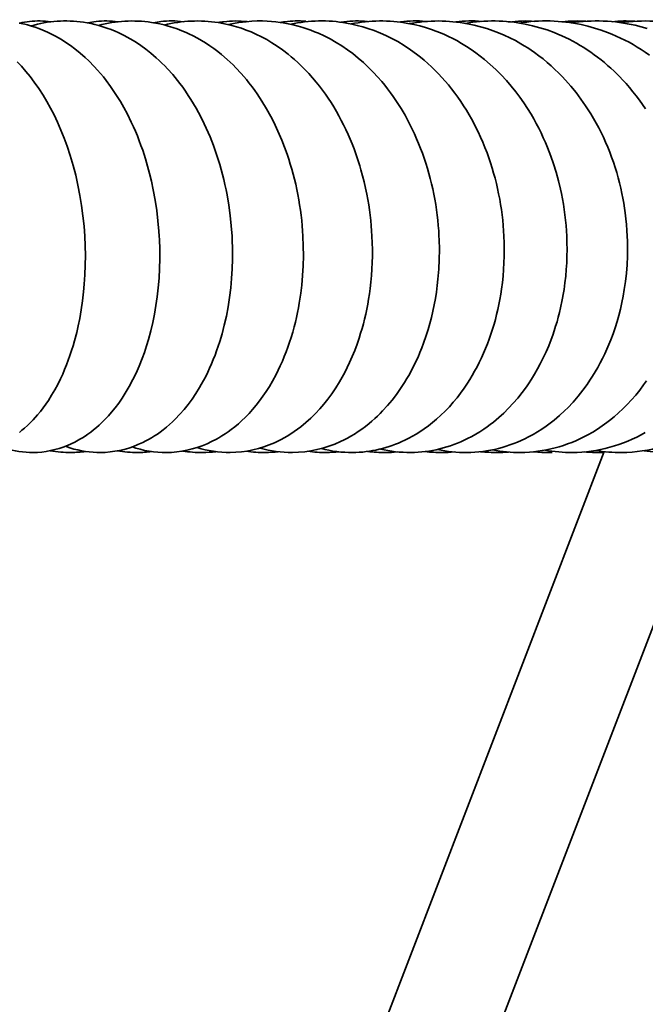
# Model space of a CAD drawing. Extents: x 1490 to 4485, y -2649 to 1730.
# Drawn here: x 4193 to 4338, y 1499 to 1727 of the extents above; entities that cross this region are included whole.
import ezdxf

# ---------------------------------------------------------------- set-up
doc = ezdxf.new("R2010")
doc.units = 0

msp = doc.modelspace()

# ---------------------------------------------------------------- linework, layer by layer
at = {"color": 7, "lineweight": 35, "ltscale": 0.003314}
msp.add_line((4281.57, 1726.55), (4281.44, 1726.53), dxfattribs=at)
at = {"color": 7, "lineweight": 35}
for p, q in [((4202.2, 1297.78), (4328.72, 1626.99)), ((4229.1, 1297.78), (4355.56, 1626.82))]:
    msp.add_line(p, q, dxfattribs=at)
at = {"color": 7, "lineweight": 35, "ltscale": 0.012867}
msp.add_line((4316.69, 1626.79), (4316.18, 1626.78), dxfattribs=at)
at = {"color": 7, "lineweight": 35}
for points in [[(4193.14, 1726.29), (4194.44, 1726.01), (4195.09, 1725.85), (4195.98, 1725.6), (4196.85, 1725.32), (4197.72, 1725.01), (4198.59, 1724.67), (4199.69, 1724.19), (4200.78, 1723.67), (4201.58, 1723.25), (4202.91, 1722.48), (4203.98, 1721.81), (4205.03, 1721.08), (4206.05, 1720.32), (4207.27, 1719.33), (4208.42, 1718.33), (4209.27, 1717.52), (4210.51, 1716.25), (4211.31, 1715.38), (4211.99, 1714.6), (4212.65, 1713.8), (4213.29, 1712.98), (4214.32, 1711.59), (4215.11, 1710.45), (4215.87, 1709.28), (4216.6, 1708.09), (4217.39, 1706.72), (4218.23, 1705.16), (4219.13, 1703.33), (4219.61, 1702.27), (4220.08, 1701.2), (4220.53, 1700.12), (4220.96, 1699.03), (4221.37, 1697.93), (4221.76, 1696.82), (4222.4, 1694.85), (4222.91, 1693.14), (4223.37, 1691.41), (4223.79, 1689.67), (4224.23, 1687.61), (4224.67, 1685.25), (4225.03, 1682.87), (4225.31, 1680.48), (4225.52, 1678.08), (4225.6, 1676.89)], [(4208.01, 1726.48), (4208.9, 1726.33), (4209.79, 1726.16), (4210.68, 1725.96), (4211.56, 1725.73), (4212.53, 1725.45), (4213.48, 1725.13), (4214.43, 1724.78), (4215.37, 1724.4), (4216.1, 1724.08), (4217.5, 1723.4), (4218.84, 1722.67), (4220.11, 1721.9), (4221.32, 1721.09), (4222.5, 1720.24), (4223.65, 1719.33), (4224.89, 1718.26), (4225.56, 1717.65), (4226.22, 1717.02), (4226.87, 1716.37), (4227.5, 1715.71), (4228.73, 1714.33), (4229.85, 1712.97), (4230.36, 1712.31), (4231.04, 1711.4), (4231.7, 1710.47), (4232.34, 1709.52), (4232.96, 1708.55), (4233.56, 1707.57), (4234.15, 1706.56), (4234.71, 1705.55), (4235.56, 1703.91), (4236.04, 1702.93), (4236.5, 1701.94), (4237.37, 1699.94), (4238.17, 1697.89), (4238.9, 1695.8), (4239.27, 1694.67), (4239.62, 1693.52), (4239.95, 1692.37), (4240.26, 1691.21), (4240.55, 1690.04), (4240.82, 1688.86), (4241.08, 1687.68), (4241.31, 1686.49), (4241.72, 1684.11), (4242.04, 1681.71), (4242.3, 1679.3), (4242.47, 1676.89)], [(4223.83, 1726.44), (4224.8, 1726.28), (4225.77, 1726.08), (4226.74, 1725.86), (4227.7, 1725.6), (4228.75, 1725.28), (4229.79, 1724.92), (4230.82, 1724.52), (4231.84, 1724.09), (4232.46, 1723.81), (4233.46, 1723.32), (4234.44, 1722.8), (4235.4, 1722.25), (4236.35, 1721.67), (4237.3, 1721.04), (4238.23, 1720.39), (4239.15, 1719.7), (4240.05, 1718.98), (4241.37, 1717.84), (4242.04, 1717.22), (4242.7, 1716.59), (4243.35, 1715.94), (4244.61, 1714.59), (4245.81, 1713.18), (4246.4, 1712.46), (4247.14, 1711.5), (4247.73, 1710.69), (4248.31, 1709.87), (4248.87, 1709.03), (4249.42, 1708.18), (4250.48, 1706.44), (4251.47, 1704.65), (4252.16, 1703.31), (4252.81, 1701.95), (4253.44, 1700.57), (4254.03, 1699.17), (4254.66, 1697.55), (4255.25, 1695.91), (4255.63, 1694.77), (4255.99, 1693.62), (4256.34, 1692.46), (4256.66, 1691.29), (4256.96, 1690.11), (4257.24, 1688.93), (4257.5, 1687.74), (4257.74, 1686.55), (4257.95, 1685.35), (4258.15, 1684.15), (4258.33, 1682.95), (4258.49, 1681.74), (4258.62, 1680.53), (4258.74, 1679.32), (4258.84, 1678.11), (4258.91, 1676.89)], [(4239.28, 1726.4), (4240.34, 1726.21), (4241.4, 1725.99), (4242.45, 1725.74), (4243.49, 1725.44), (4244.64, 1725.08), (4245.77, 1724.67), (4246.89, 1724.22), (4248, 1723.73), (4249.27, 1723.11), (4250.51, 1722.44), (4251.73, 1721.72), (4252.93, 1720.95), (4254.21, 1720.05), (4255.46, 1719.1), (4256.22, 1718.47), (4256.97, 1717.83), (4257.71, 1717.17), (4258.43, 1716.49), (4259.36, 1715.56), (4260.27, 1714.6), (4261.15, 1713.61), (4262.01, 1712.6), (4262.73, 1711.69), (4263.43, 1710.77), (4264.11, 1709.83), (4264.77, 1708.87), (4265.42, 1707.87), (4266.05, 1706.86), (4266.66, 1705.83), (4267.25, 1704.78), (4267.81, 1703.73), (4268.35, 1702.67), (4268.87, 1701.59), (4269.37, 1700.5), (4269.85, 1699.39), (4270.31, 1698.28), (4270.75, 1697.15), (4271.48, 1695.09), (4272.07, 1693.24), (4272.35, 1692.3), (4272.74, 1690.89), (4273.1, 1689.47), (4273.42, 1688.04), (4273.72, 1686.61), (4273.94, 1685.4), (4274.15, 1684.2), (4274.33, 1682.99), (4274.49, 1681.77), (4274.63, 1680.55), (4274.74, 1679.34), (4274.84, 1678.12), (4274.91, 1676.9)], [(4241.67, 1725.93), (4242.83, 1726.17), (4244.05, 1726.39), (4245.77, 1726.61), (4247.06, 1726.71), (4248.3, 1726.77), (4249.56, 1726.77), (4250.61, 1726.74), (4251.62, 1726.68), (4252.64, 1726.58), (4253.67, 1726.45), (4254.34, 1726.35)], [(4254.34, 1726.35), (4255.5, 1726.14), (4256.65, 1725.89), (4257.79, 1725.6), (4258.92, 1725.26), (4259.83, 1724.97), (4260.74, 1724.64), (4261.63, 1724.29), (4262.52, 1723.92), (4263.84, 1723.31), (4265.23, 1722.6), (4266.59, 1721.82), (4267.92, 1720.99), (4269.23, 1720.1), (4270.44, 1719.2), (4271.7, 1718.19), (4272.92, 1717.13), (4274.11, 1716.02), (4275.26, 1714.86), (4276.23, 1713.81), (4277.17, 1712.73), (4277.86, 1711.89), (4278.54, 1711.02), (4279.2, 1710.15), (4279.84, 1709.25), (4280.46, 1708.34), (4281.07, 1707.42), (4281.66, 1706.47), (4282.58, 1704.91), (4283.15, 1703.86), (4283.71, 1702.79), (4284.25, 1701.71), (4284.77, 1700.61), (4285.26, 1699.5), (4285.73, 1698.38), (4286.18, 1697.25), (4286.61, 1696.11), (4287.02, 1694.96), (4287.4, 1693.8), (4287.76, 1692.62), (4288.1, 1691.45), (4288.42, 1690.26), (4288.72, 1689.07), (4288.99, 1687.87), (4289.24, 1686.66), (4289.47, 1685.45), (4289.68, 1684.24), (4289.86, 1683.02), (4290.02, 1681.8), (4290.16, 1680.58), (4290.28, 1679.35), (4290.38, 1678.13), (4290.45, 1676.9)], [(4269, 1726.29), (4270.26, 1726.05), (4271.51, 1725.76), (4272.76, 1725.43), (4273.99, 1725.05), (4275.45, 1724.54), (4276.89, 1723.97), (4278.13, 1723.41), (4279.36, 1722.81), (4280.88, 1721.98), (4282.37, 1721.08), (4283.83, 1720.12), (4285.24, 1719.09), (4286.13, 1718.39), (4287, 1717.67), (4287.86, 1716.92), (4288.69, 1716.15), (4289.51, 1715.36), (4290.32, 1714.55), (4291.1, 1713.71), (4291.86, 1712.85), (4292.63, 1711.94), (4293.38, 1711.01), (4294.11, 1710.06), (4294.82, 1709.09), (4295.5, 1708.1), (4296.17, 1707.1), (4296.81, 1706.07), (4297.43, 1705.03), (4297.98, 1704.06), (4298.51, 1703.08), (4299.02, 1702.08), (4299.52, 1701.08), (4300.07, 1699.88), (4300.6, 1698.67), (4301.11, 1697.44), (4301.58, 1696.2), (4302, 1695.05), (4302.4, 1693.88), (4302.77, 1692.7), (4303.12, 1691.52), (4303.44, 1690.33), (4303.75, 1689.13), (4304.03, 1687.93), (4304.28, 1686.71), (4304.52, 1685.5), (4304.73, 1684.28), (4304.92, 1683.06), (4305.08, 1681.83), (4305.22, 1680.6), (4305.34, 1679.37), (4305.43, 1678.14), (4305.51, 1676.91)], [(4283.24, 1726.22), (4284.62, 1725.95), (4285.99, 1725.62), (4287.34, 1725.24), (4288.69, 1724.8), (4289.74, 1724.42), (4290.79, 1724.01), (4291.74, 1723.6), (4292.69, 1723.16), (4293.63, 1722.7), (4294.55, 1722.21), (4295.7, 1721.56), (4296.82, 1720.87), (4297.93, 1720.15), (4299.02, 1719.38), (4300.01, 1718.64), (4300.99, 1717.86), (4302.33, 1716.72), (4303.62, 1715.52), (4304.87, 1714.27), (4306.08, 1712.96), (4307.18, 1711.68), (4308.25, 1710.35), (4309.19, 1709.1), (4310.09, 1707.81), (4310.96, 1706.49), (4311.79, 1705.14), (4312.41, 1704.08), (4313, 1703.01), (4313.56, 1701.93), (4314.11, 1700.83), (4314.63, 1699.71), (4315.13, 1698.58), (4315.61, 1697.44), (4316.37, 1695.47), (4316.99, 1693.69), (4317.59, 1691.73), (4318.13, 1689.76), (4318.61, 1687.77), (4318.83, 1686.77), (4319.07, 1685.54), (4319.28, 1684.32), (4319.47, 1683.09), (4319.64, 1681.86), (4319.78, 1680.62), (4319.9, 1679.39), (4319.99, 1678.15), (4320.06, 1676.91)], [(4297.06, 1726.14), (4298.57, 1725.82), (4300.06, 1725.45), (4301.54, 1725.01), (4303.01, 1724.51), (4304.21, 1724.05), (4305.54, 1723.48), (4306.86, 1722.87), (4308.15, 1722.21), (4309.42, 1721.49), (4310.23, 1721.01), (4311.02, 1720.52), (4311.81, 1720), (4312.58, 1719.46), (4313.58, 1718.73), (4314.57, 1717.96), (4315.54, 1717.17), (4316.48, 1716.35), (4317.34, 1715.56), (4318.17, 1714.75), (4318.99, 1713.92), (4319.79, 1713.07), (4321.03, 1711.66), (4322.22, 1710.19), (4323.36, 1708.68), (4324.45, 1707.13), (4325.06, 1706.19), (4325.65, 1705.25), (4326.28, 1704.19), (4326.88, 1703.12), (4327.47, 1702.03), (4328.02, 1700.92), (4328.56, 1699.81), (4329.07, 1698.67), (4329.56, 1697.53), (4330.02, 1696.38), (4330.46, 1695.21), (4330.88, 1694.04), (4331.27, 1692.85), (4331.64, 1691.66), (4331.98, 1690.46), (4332.29, 1689.25), (4332.59, 1688.04), (4332.85, 1686.81), (4333.08, 1685.69), (4333.28, 1684.56), (4333.46, 1683.42), (4333.62, 1682.28), (4333.79, 1680.94), (4333.92, 1679.6), (4334.02, 1678.26), (4334.1, 1676.91)], [(4310.46, 1726.04), (4312.15, 1725.66), (4313.83, 1725.21), (4315.49, 1724.68), (4317.13, 1724.08), (4318.02, 1723.72), (4318.9, 1723.34), (4319.77, 1722.94), (4320.63, 1722.52), (4321.48, 1722.07), (4322.33, 1721.61), (4323.16, 1721.12), (4323.99, 1720.62), (4324.82, 1720.09), (4325.63, 1719.53), (4326.44, 1718.96), (4327.23, 1718.37), (4328.02, 1717.76), (4328.79, 1717.14), (4329.54, 1716.49), (4330.29, 1715.83), (4331.02, 1715.15), (4332.37, 1713.82), (4332.99, 1713.16), (4333.82, 1712.26), (4334.62, 1711.33), (4335.4, 1710.39), (4336.16, 1709.42), (4336.9, 1708.43), (4337.62, 1707.42), (4338.31, 1706.39)], [(4323.42, 1725.92), (4324.97, 1725.56), (4326.51, 1725.14), (4328.03, 1724.66), (4329.54, 1724.11), (4330.55, 1723.71), (4331.55, 1723.28), (4332.54, 1722.82), (4333.53, 1722.34), (4334.5, 1721.83), (4335.46, 1721.29), (4336.41, 1720.73), (4337.34, 1720.14), (4338.26, 1719.53), (4339.25, 1718.84)], [(4335.95, 1725.77), (4337.33, 1725.44), (4338.7, 1725.05)], [(4192.69, 1717.29), (4193.65, 1716.28), (4194.68, 1715.1), (4195.67, 1713.89), (4196.63, 1712.62), (4197.66, 1711.15), (4198.67, 1709.58), (4199.56, 1708.1), (4200.41, 1706.57), (4201.21, 1705.01), (4202.02, 1703.32), (4202.81, 1701.5), (4203.56, 1699.65), (4204.25, 1697.77), (4204.97, 1695.58), (4205.63, 1693.32), (4206.23, 1691.03), (4206.75, 1688.71), (4207.21, 1686.37), (4207.6, 1684.01), (4207.91, 1681.64), (4208.16, 1679.26), (4208.33, 1676.88)], [(4193.18, 1631.45), (4193.78, 1631.93), (4194.36, 1632.42), (4195.04, 1633.03), (4195.71, 1633.67), (4196.35, 1634.34), (4197.38, 1635.48), (4198.04, 1636.29), (4198.68, 1637.12), (4199.3, 1637.97), (4199.9, 1638.85), (4200.66, 1640.05), (4201.38, 1641.28), (4202.07, 1642.56), (4202.72, 1643.87), (4203.22, 1644.94), (4203.67, 1645.99), (4204.11, 1647.06), (4204.52, 1648.15), (4204.91, 1649.26), (4205.29, 1650.39), (4205.64, 1651.53), (4205.97, 1652.69), (4206.47, 1654.6), (4206.82, 1656.1), (4207.17, 1657.86), (4207.53, 1659.87), (4207.82, 1661.92), (4208.07, 1663.99), (4208.23, 1665.76), (4208.37, 1667.96), (4208.45, 1670.17), (4208.47, 1672.4), (4208.43, 1674.64), (4208.33, 1676.88)], [(4204.32, 1628.41), (4205.19, 1628.79), (4206.05, 1629.21), (4207.22, 1629.85), (4207.83, 1630.21), (4208.43, 1630.6), (4209.03, 1631.01), (4209.71, 1631.5), (4210.37, 1632.01), (4211.02, 1632.55), (4211.66, 1633.11), (4212.22, 1633.63), (4213.3, 1634.71), (4213.82, 1635.28), (4214.53, 1636.09), (4215.39, 1637.14), (4216.2, 1638.23), (4216.99, 1639.36), (4217.74, 1640.53), (4218.65, 1642.07), (4219.5, 1643.67), (4220, 1644.68), (4220.48, 1645.71), (4220.93, 1646.77), (4221.65, 1648.55), (4222.17, 1649.99), (4222.66, 1651.46), (4223.11, 1652.96), (4223.65, 1654.98), (4224.1, 1656.89), (4224.5, 1658.85), (4224.84, 1660.83), (4225.13, 1662.84), (4225.37, 1664.97), (4225.55, 1667.17), (4225.67, 1669.39), (4225.73, 1671.63), (4225.72, 1673.88), (4225.64, 1676.13), (4225.6, 1676.89)], [(4220.67, 1628.6), (4221.82, 1629.12), (4222.49, 1629.46), (4223.15, 1629.81), (4223.83, 1630.21), (4224.5, 1630.62), (4225.16, 1631.06), (4225.81, 1631.51), (4226.55, 1632.07), (4227.27, 1632.65), (4227.98, 1633.26), (4228.68, 1633.9), (4229.29, 1634.48), (4230.38, 1635.63), (4231.36, 1636.74), (4232.3, 1637.92), (4233.22, 1639.17), (4234.1, 1640.47), (4234.94, 1641.81), (4235.34, 1642.5), (4235.88, 1643.47), (4236.37, 1644.41), (4236.83, 1645.36), (4237.29, 1646.32), (4237.72, 1647.3), (4238.14, 1648.3), (4238.53, 1649.32), (4238.91, 1650.35), (4239.27, 1651.39), (4239.63, 1652.48), (4240.15, 1654.25), (4240.69, 1656.31), (4241.16, 1658.41), (4241.56, 1660.54), (4241.9, 1662.7), (4242.17, 1664.9), (4242.38, 1667.11), (4242.51, 1669.35), (4242.58, 1671.6), (4242.58, 1673.86), (4242.51, 1676.13), (4242.47, 1676.89)], [(4236.69, 1628.81), (4237.75, 1629.3), (4238.85, 1629.87), (4239.39, 1630.17), (4240.13, 1630.62), (4240.85, 1631.08), (4241.57, 1631.57), (4242.28, 1632.09), (4243.12, 1632.75), (4243.95, 1633.44), (4244.75, 1634.16), (4245.54, 1634.92), (4246.41, 1635.82), (4247.25, 1636.75), (4248.07, 1637.73), (4248.85, 1638.73), (4249.65, 1639.82), (4250.41, 1640.95), (4251.14, 1642.1), (4251.84, 1643.3), (4252.67, 1644.82), (4253.18, 1645.84), (4253.67, 1646.87), (4254.14, 1647.93), (4254.59, 1649), (4255.02, 1650.09), (4255.43, 1651.19), (4255.81, 1652.31), (4256.18, 1653.44), (4256.54, 1654.68), (4256.88, 1655.92), (4257.16, 1657), (4257.41, 1658.09), (4257.65, 1659.2), (4257.87, 1660.31), (4258.06, 1661.42), (4258.41, 1663.69), (4258.63, 1665.57), (4258.83, 1667.8), (4258.96, 1670.06), (4259.02, 1672.33), (4259, 1674.61), (4258.91, 1676.89)], [(4252.35, 1629.05), (4253.09, 1629.4), (4253.83, 1629.77), (4254.56, 1630.16), (4255.28, 1630.58), (4256.09, 1631.08), (4256.88, 1631.61), (4257.67, 1632.17), (4258.43, 1632.75), (4259.62, 1633.73), (4260.77, 1634.77), (4261.84, 1635.83), (4262.83, 1636.9), (4263.79, 1638.01), (4264.71, 1639.17), (4265.59, 1640.37), (4266.5, 1641.73), (4267.37, 1643.13), (4268, 1644.21), (4268.6, 1645.32), (4269.17, 1646.45), (4269.72, 1647.61), (4270.33, 1648.99), (4270.91, 1650.41), (4271.45, 1651.85), (4271.95, 1653.31), (4272.29, 1654.4), (4272.61, 1655.49), (4272.92, 1656.6), (4273.2, 1657.71), (4273.46, 1658.84), (4273.7, 1659.98), (4273.92, 1661.12), (4274.12, 1662.28), (4274.32, 1663.52), (4274.48, 1664.76), (4274.65, 1666.26), (4274.79, 1667.76), (4274.9, 1669.27), (4274.97, 1670.78), (4275, 1672.31), (4275.01, 1673.83), (4274.98, 1675.36), (4274.91, 1676.9)], [(4267.64, 1629.32), (4268.46, 1629.72), (4269.26, 1630.13), (4270.05, 1630.58), (4270.83, 1631.05), (4271.71, 1631.61), (4272.58, 1632.21), (4273.43, 1632.84), (4274.26, 1633.5), (4274.92, 1634.06), (4275.57, 1634.63), (4276.18, 1635.2), (4276.79, 1635.8), (4277.38, 1636.4), (4278.51, 1637.64), (4279.57, 1638.91), (4280.59, 1640.23), (4281.56, 1641.6), (4282.45, 1642.97), (4283.02, 1643.91), (4283.58, 1644.88), (4284.11, 1645.86), (4284.62, 1646.86), (4285.11, 1647.87), (4285.59, 1648.91), (4286.04, 1649.96), (4286.47, 1651.02), (4286.88, 1652.1), (4287.5, 1653.88), (4287.93, 1655.27), (4288.34, 1656.67), (4288.71, 1658.1), (4289.04, 1659.54), (4289.35, 1661), (4289.62, 1662.47), (4289.85, 1663.95), (4290.05, 1665.45), (4290.22, 1666.95), (4290.4, 1669.23), (4290.51, 1671.52), (4290.54, 1673.82), (4290.49, 1676.13), (4290.45, 1676.9)], [(4282.56, 1629.64), (4283.44, 1630.08), (4284.32, 1630.55), (4285.18, 1631.05), (4286.03, 1631.58), (4287.03, 1632.25), (4288.01, 1632.97), (4288.96, 1633.72), (4289.9, 1634.51), (4290.91, 1635.42), (4291.89, 1636.38), (4292.85, 1637.38), (4293.77, 1638.42), (4294.64, 1639.47), (4295.47, 1640.55), (4296.28, 1641.67), (4297.06, 1642.83), (4297.61, 1643.7), (4298.15, 1644.59), (4298.72, 1645.59), (4299.27, 1646.61), (4299.8, 1647.64), (4300.3, 1648.7), (4300.79, 1649.77), (4301.25, 1650.85), (4301.69, 1651.96), (4302.1, 1653.08), (4302.5, 1654.21), (4302.87, 1655.37), (4303.21, 1656.49), (4303.52, 1657.62), (4303.81, 1658.77), (4304.09, 1659.92), (4304.33, 1661.09), (4304.56, 1662.27), (4304.77, 1663.45), (4304.95, 1664.64), (4305.14, 1666.15), (4305.3, 1667.66), (4305.43, 1669.19), (4305.52, 1670.72), (4305.57, 1672.26), (4305.58, 1673.81), (4305.56, 1675.36), (4305.51, 1676.91)], [(4297.09, 1629.99), (4298.05, 1630.49), (4299, 1631.03), (4299.93, 1631.59), (4300.85, 1632.19), (4301.6, 1632.71), (4302.33, 1633.25), (4303.05, 1633.81), (4304.32, 1634.88), (4305.46, 1635.91), (4306.58, 1637.02), (4307.67, 1638.19), (4308.72, 1639.41), (4309.73, 1640.68), (4310.71, 1642.01), (4311.17, 1642.69), (4311.91, 1643.81), (4312.62, 1644.96), (4313.3, 1646.14), (4313.94, 1647.34), (4314.62, 1648.71), (4315.27, 1650.1), (4315.88, 1651.52), (4316.44, 1652.96), (4316.81, 1653.98), (4317.16, 1655.01), (4317.49, 1656.04), (4317.81, 1657.09), (4318.1, 1658.15), (4318.37, 1659.21), (4318.63, 1660.29), (4319.02, 1662.17), (4319.31, 1663.77), (4319.44, 1664.58), (4319.65, 1666.1), (4319.82, 1667.62), (4319.95, 1669.15), (4320.05, 1670.7), (4320.11, 1672.24), (4320.13, 1673.8), (4320.12, 1675.35), (4320.06, 1676.91)], [(4311.23, 1630.41), (4312.27, 1630.97), (4313.3, 1631.58), (4314.31, 1632.22), (4315.3, 1632.9), (4316.22, 1633.58), (4317.13, 1634.29), (4318.42, 1635.38), (4319.66, 1636.54), (4320.29, 1637.16), (4321.52, 1638.46), (4322.69, 1639.82), (4323.82, 1641.23), (4324.79, 1642.56), (4325.44, 1643.52), (4326.07, 1644.5), (4326.68, 1645.49), (4327.27, 1646.51), (4327.83, 1647.54), (4328.38, 1648.59), (4328.9, 1649.66), (4329.39, 1650.75), (4329.84, 1651.8), (4330.27, 1652.86), (4330.79, 1654.25), (4331.28, 1655.67), (4331.73, 1657.1), (4332.14, 1658.56), (4332.51, 1660.03), (4332.85, 1661.51), (4333.15, 1663.01), (4333.41, 1664.53), (4333.68, 1666.43), (4333.9, 1668.36), (4334.05, 1670.3), (4334.14, 1672.24), (4334.16, 1673.41), (4334.16, 1674.57), (4334.14, 1675.74), (4334.1, 1676.91)], [(4324.96, 1630.88), (4326.09, 1631.53), (4327.2, 1632.22), (4328.3, 1632.95), (4329.37, 1633.73), (4329.98, 1634.2), (4331.05, 1635.07), (4332.09, 1635.98), (4333.1, 1636.93), (4334.09, 1637.91), (4335.08, 1638.99), (4336.05, 1640.1), (4336.98, 1641.26), (4337.88, 1642.45), (4338.52, 1643.35)], [(4196.35, 1626.78), (4195.54, 1626.79), (4194.72, 1626.83), (4193.91, 1626.9), (4193.09, 1627), (4192.26, 1627.14), (4191.43, 1627.31), (4190.59, 1627.53), (4189.88, 1627.73), (4189.25, 1627.94), (4188.01, 1628.4)], [(4212, 1626.78), (4211.12, 1626.79), (4210.25, 1626.83), (4209.37, 1626.91), (4208.5, 1627.02), (4207.6, 1627.18), (4206.7, 1627.37), (4205.82, 1627.59), (4204.9, 1627.87), (4203.85, 1628.23)], [(4227.25, 1626.78), (4226.25, 1626.79), (4225.25, 1626.85), (4224.25, 1626.95), (4223.24, 1627.09), (4222.2, 1627.28), (4221.18, 1627.52), (4220.14, 1627.81), (4219.31, 1628.07)]]:
    msp.add_lwpolyline(points, dxfattribs=at)
for centre, radius, start, end in [((4197.68, 1707.97), 18.81, 96.6352, 103.4514), ((4197.64, 1708.23), 18.55, 81.3294, 96.6274), ((4213.38, 1706.31), 20.47, 96.8242, 102.3093), ((4213.27, 1707.05), 19.72, 82.0507, 96.7498), ((4219.38, 1696.82), 29.95, 81.4463, 105.1499), ((4228.53, 1705.54), 21.24, 96.8892, 101.4715), ((4228.49, 1705.83), 20.95, 82.6707, 96.8847), ((4234.44, 1695.44), 31.33, 81.0997, 104.1423), ((4243.35, 1704.17), 22.61, 97.0427, 100.4447), ((4243.3, 1704.55), 22.22, 83.1468, 97.0331), ((4257.7, 1703), 23.77, 97.1878, 99.5039), ((4257.67, 1703.24), 23.54, 85.3623, 97.1967), ((4263.26, 1692.69), 34.09, 80.316, 102.1397), ((4271.62, 1701.61), 25.17, 97.3688, 98.8863), ((4271.59, 1701.89), 24.88, 84.7667, 97.3765), ((4276.99, 1691.33), 35.44, 79.8456, 101.2801), ((4285.03, 1700.52), 26.26, 84.865, 97.5752), ((4290.25, 1689.98), 36.79, 79.3221, 100.5076), ((4297.99, 1699.15), 27.63, 85.0281, 97.5779), ((4303.01, 1688.66), 38.11, 78.7265, 99.7874), ((4310.44, 1697.73), 29.04, 85.5701, 97.5977), ((4315.26, 1687.41), 39.37, 78.0369, 99.1198), ((4322.38, 1696.33), 30.44, 85.9603, 96.3008), ((4326.98, 1686.17), 40.6, 77.2478, 98.338), ((4333.78, 1694.93), 31.84, 86.3361, 95.7622), ((4338.17, 1684.97), 41.8, 76.3323, 97.7723), ((4204.98, 1652.52), 25.74, 259.6184, 270.4599), ((4204.96, 1652.51), 25.73, 270.4861, 277.9077), ((4220.4, 1653.89), 27.11, 260.4108, 270.4433), ((4220.39, 1653.9), 27.12, 270.4668, 277.2927), ((4235.42, 1655.27), 28.49, 261.1444, 270.4281), ((4241.9, 1651.98), 25.2, 252.5795, 270.4063), ((4235.41, 1655.26), 28.48, 270.4448, 276.6604), ((4250.01, 1656.66), 29.88, 261.8228, 270.4137), ((4256.29, 1653.3), 26.52, 253.993, 270.4033), ((4250, 1656.62), 29.84, 270.4254, 276.1321), ((4264.15, 1658.05), 31.27, 262.3879, 270.4007), ((4270.23, 1654.65), 27.87, 255.288, 270.3965), ((4264.15, 1657.88), 31.1, 270.4003, 275.643), ((4277.83, 1659.44), 32.66, 263.0364, 270.3893), ((4283.71, 1656.01), 29.23, 256.4834, 270.3904), ((4277.84, 1659.28), 32.5, 270.3874, 275.1709), ((4291.04, 1660.82), 34.04, 263.5844, 270.3778), ((4296.69, 1657.37), 30.59, 257.5401, 270.3821), ((4291.04, 1660.78), 34, 270.3814, 274.8889), ((4303.75, 1662.23), 35.45, 264.0616, 270.3646), ((4309.18, 1658.73), 31.95, 258.688, 270.3781), ((4303.75, 1662.17), 35.39, 270.3713, 274.5071), ((4315.95, 1663.62), 36.84, 264.4367, 270.353), ((4321.15, 1660.12), 33.34, 259.4828, 270.3676), ((4327.63, 1664.94), 38.16, 264.8224, 270.3451), ((4332.59, 1661.48), 34.7, 260.3975, 270.3603), ((4327.62, 1664.79), 38.01, 270.3518, 271.5416), ((4343.48, 1662.82), 36.04, 261.2185, 270.3528)]:
    msp.add_arc(centre, radius, start, end, dxfattribs=at)
for centre, major_axis, ratio, start_param, end_param in [((4203.91, 1679.93), (0.01, -46.85), 0.778308, 3.028766, 3.363346), ((4321.03, 1672.59), (0.4, -45.81), 0.851804, 6.28139, 6.730703), ((4332.47, 1673.16), (0.42, -46.38), 0.863958, 6.28084, 6.758602), ((4241.73, 1666.61), (0.39, -39.83), 0.790245, 6.281925, 6.614866), ((4256.13, 1668.02), (0.4, -41.24), 0.797693, 6.281827, 6.628723), ((4270.08, 1669.22), (0.39, -42.44), 0.806888, 6.281933, 6.644872), ((4283.56, 1670.27), (0.39, -43.49), 0.817075, 6.281898, 6.66288), ((4296.56, 1671.17), (0.39, -44.39), 0.828101, 6.281792, 6.683028), ((4309.05, 1671.94), (0.39, -45.16), 0.839745, 6.281617, 6.70553), ((4195.99, 1661.29), (0.4, -34.51), 0.778916, 6.281621, 6.583385), ((4211.64, 1663.26), (0.4, -36.48), 0.780312, 6.281659, 6.592074), ((4226.89, 1665.01), (0.39, -38.23), 0.784468, 6.281946, 6.602753)]:
    msp.add_ellipse(centre, major_axis=major_axis, ratio=ratio, start_param=start_param, end_param=end_param, dxfattribs=at)

doc.saveas('drawing.dxf')
